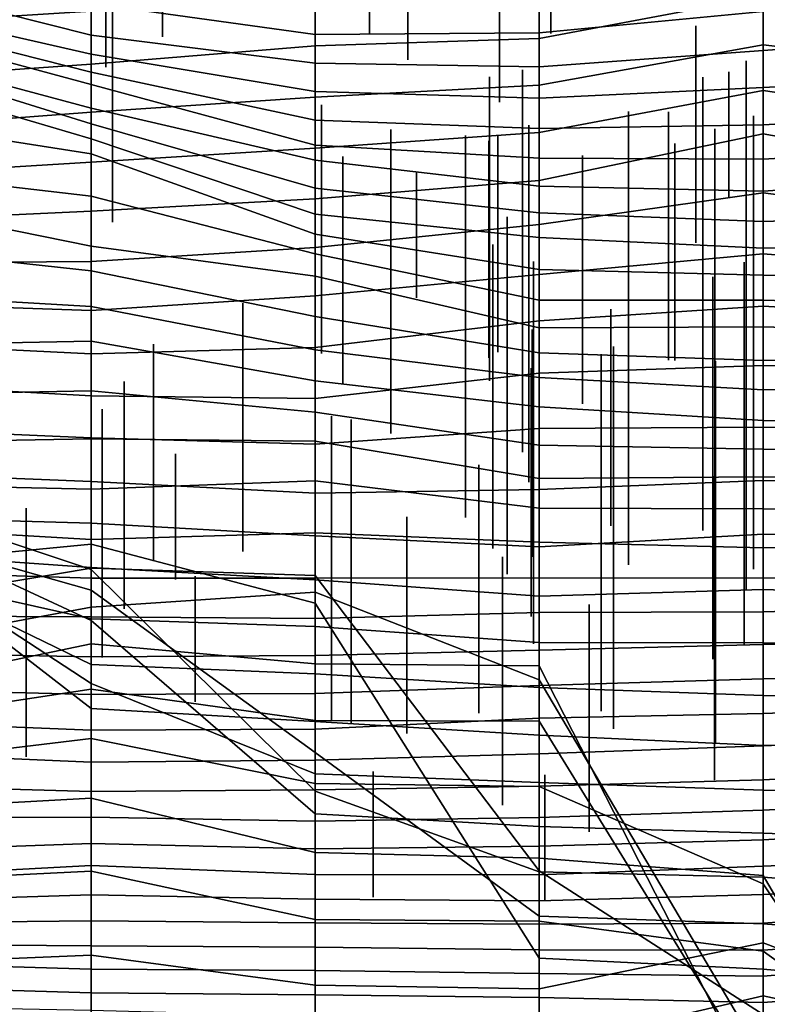
# Model space of a CAD drawing. Extents: x -500 to 500, y 11 to 143.
# Drawn here: x 312 to 329, y 91 to 113 of the extents above; entities that cross this region are included whole.
import ezdxf

# ---------------------------------------------------------------- set-up
doc = ezdxf.new("R2010")
doc.units = 0
doc.layers.add('GROUND', color=7, linetype='Continuous')
doc.layers.add('PLANTS', color=7, linetype='Continuous')

msp = doc.modelspace()

# ---------------------------------------------------------------- linework, layer by layer
at = {"layer": 'GROUND'}
for points in [[(309.045, 113.972, -243.719), (314.07, 114.266, -243.719), (314.07, 112.998, -238.693), (309.045, 112.685, -238.693)], [(309.045, 113.736, -309.045), (314.07, 112.465, -309.045), (314.07, 113.175, -304.02), (309.045, 113.999, -304.02)], [(324.121, 113.62, -238.693), (329.146, 114.033, -238.693), (329.146, 113.338, -233.668), (324.121, 112.387, -233.668)], [(314.07, 113.175, -304.02), (319.095, 112.481, -304.02), (319.095, 113.145, -298.995), (314.07, 113.885, -298.995)], [(324.121, 112.519, -304.02), (329.146, 112.993, -304.02), (329.146, 113.938, -298.995), (324.121, 113.241, -298.995)], [(309.045, 113.184, -314.07), (314.07, 112.039, -314.07), (314.07, 112.465, -309.045), (309.045, 113.736, -309.045)], [(319.095, 113.426, -238.693), (324.121, 113.62, -238.693), (324.121, 112.387, -233.668), (319.095, 112.224, -233.668)], [(314.07, 112.998, -238.693), (319.095, 113.426, -238.693), (319.095, 112.224, -233.668), (314.07, 111.81, -233.668)], [(324.121, 112.387, -233.668), (329.146, 113.338, -233.668), (329.146, 112.244, -228.643), (324.121, 111.343, -228.643)], [(329.146, 112.116, -309.045), (334.171, 112.479, -309.045), (334.171, 113.459, -304.02), (329.146, 112.993, -304.02)], [(329.146, 113.338, -233.668), (334.171, 112.933, -233.668), (334.171, 111.657, -228.643), (329.146, 112.244, -228.643)], [(309.045, 112.905, -319.095), (314.07, 111.634, -319.095), (314.07, 112.039, -314.07), (309.045, 113.184, -314.07)], [(314.07, 112.465, -309.045), (319.095, 111.838, -309.045), (319.095, 112.481, -304.02), (314.07, 113.175, -304.02)], [(319.095, 112.481, -304.02), (324.121, 112.519, -304.02), (324.121, 113.241, -298.995), (319.095, 113.145, -298.995)], [(309.045, 112.685, -238.693), (314.07, 112.998, -238.693), (314.07, 111.81, -233.668), (309.045, 111.463, -233.668)], [(309.045, 112.71, -324.121), (314.07, 111.357, -324.121), (314.07, 111.634, -319.095), (309.045, 112.905, -319.095)], [(324.121, 111.756, -309.045), (329.146, 112.116, -309.045), (329.146, 112.993, -304.02), (324.121, 112.519, -304.02)], [(309.045, 112.173, -329.146), (314.07, 110.825, -329.146), (314.07, 111.357, -324.121), (309.045, 112.71, -324.121)], [(314.07, 112.039, -314.07), (319.095, 111.2, -314.07), (319.095, 111.838, -309.045), (314.07, 112.465, -309.045)], [(319.095, 111.838, -309.045), (324.121, 111.756, -309.045), (324.121, 112.519, -304.02), (319.095, 112.481, -304.02)], [(329.146, 111.286, -314.07), (334.171, 111.561, -314.07), (334.171, 112.479, -309.045), (329.146, 112.116, -309.045)], [(314.07, 111.81, -233.668), (319.095, 112.224, -233.668), (319.095, 111.075, -228.643), (314.07, 110.736, -228.643)], [(319.095, 112.224, -233.668), (324.121, 112.387, -233.668), (324.121, 111.343, -228.643), (319.095, 111.075, -228.643)], [(324.121, 111.343, -228.643), (329.146, 112.244, -228.643), (329.146, 111.222, -223.618), (324.121, 110.283, -223.618)], [(329.146, 112.244, -228.643), (334.171, 111.657, -228.643), (334.171, 110.479, -223.618), (329.146, 111.222, -223.618)], [(309.045, 112.04, -334.171), (314.07, 110.471, -334.171), (314.07, 110.825, -329.146), (309.045, 112.173, -329.146)], [(309.045, 111.617, -339.196), (314.07, 110.135, -339.196), (314.07, 110.471, -334.171), (309.045, 112.04, -334.171)], [(314.07, 111.634, -319.095), (319.095, 110.56, -319.095), (319.095, 111.2, -314.07), (314.07, 112.039, -314.07)], [(324.121, 111.051, -314.07), (329.146, 111.286, -314.07), (329.146, 112.116, -309.045), (324.121, 111.756, -309.045)], [(309.045, 111.463, -233.668), (314.07, 111.81, -233.668), (314.07, 110.736, -228.643), (309.045, 110.351, -228.643)], [(319.095, 111.2, -314.07), (324.121, 111.051, -314.07), (324.121, 111.756, -309.045), (319.095, 111.838, -309.045)], [(309.045, 110.59, -344.221), (314.07, 109.803, -344.221), (314.07, 110.135, -339.196), (309.045, 111.617, -339.196)], [(314.07, 111.357, -324.121), (319.095, 109.994, -324.121), (319.095, 110.56, -319.095), (314.07, 111.634, -319.095)], [(329.146, 110.45, -319.095), (334.171, 110.734, -319.095), (334.171, 111.561, -314.07), (329.146, 111.286, -314.07)], [(314.07, 110.825, -329.146), (319.095, 109.662, -329.146), (319.095, 109.994, -324.121), (314.07, 111.357, -324.121)], [(319.095, 111.075, -228.643), (324.121, 111.343, -228.643), (324.121, 110.283, -223.618), (319.095, 109.926, -223.618)], [(319.095, 110.56, -319.095), (324.121, 110.371, -319.095), (324.121, 111.051, -314.07), (319.095, 111.2, -314.07)], [(324.121, 110.371, -319.095), (329.146, 110.45, -319.095), (329.146, 111.286, -314.07), (324.121, 111.051, -314.07)], [(324.121, 110.283, -223.618), (329.146, 111.222, -223.618), (329.146, 110.252, -218.593), (324.121, 109.203, -218.593)], [(329.146, 111.222, -223.618), (334.171, 110.479, -223.618), (334.171, 109.351, -218.593), (329.146, 110.252, -218.593)], [(314.07, 110.736, -228.643), (319.095, 111.075, -228.643), (319.095, 109.926, -223.618), (314.07, 109.613, -223.618)], [(309.045, 110.351, -228.643), (314.07, 110.736, -228.643), (314.07, 109.613, -223.618), (309.045, 109.309, -223.618)], [(314.07, 110.471, -334.171), (319.095, 109.035, -334.171), (319.095, 109.662, -329.146), (314.07, 110.825, -329.146)], [(329.146, 109.683, -324.121), (334.171, 109.97, -324.121), (334.171, 110.734, -319.095), (329.146, 110.45, -319.095)], [(309.045, 109.436, -349.246), (314.07, 108.851, -349.246), (314.07, 109.803, -344.221), (309.045, 110.59, -344.221)], [(314.07, 110.135, -339.196), (319.095, 108.446, -339.196), (319.095, 109.035, -334.171), (314.07, 110.471, -334.171)], [(319.095, 109.994, -324.121), (324.121, 109.707, -324.121), (324.121, 110.371, -319.095), (319.095, 110.56, -319.095)], [(324.121, 109.707, -324.121), (329.146, 109.683, -324.121), (329.146, 110.45, -319.095), (324.121, 110.371, -319.095)], [(319.095, 109.926, -223.618), (324.121, 110.283, -223.618), (324.121, 109.203, -218.593), (319.095, 108.794, -218.593)], [(324.121, 109.203, -218.593), (329.146, 110.252, -218.593), (329.146, 108.93, -213.568), (324.121, 108.22, -213.568)], [(329.146, 110.252, -218.593), (334.171, 109.351, -218.593), (334.171, 108.265, -213.568), (329.146, 108.93, -213.568)], [(314.07, 109.803, -344.221), (319.095, 107.998, -344.221), (319.095, 108.446, -339.196), (314.07, 110.135, -339.196)], [(319.095, 109.662, -329.146), (324.121, 109.073, -329.146), (324.121, 109.707, -324.121), (319.095, 109.994, -324.121)], [(314.07, 109.613, -223.618), (319.095, 109.926, -223.618), (319.095, 108.794, -218.593), (314.07, 108.517, -218.593)], [(314.07, 108.851, -349.246), (319.095, 107.555, -349.246), (319.095, 107.998, -344.221), (314.07, 109.803, -344.221)], [(329.146, 108.961, -329.146), (334.171, 109.31, -329.146), (334.171, 109.97, -324.121), (329.146, 109.683, -324.121)], [(309.045, 109.309, -223.618), (314.07, 109.613, -223.618), (314.07, 108.517, -218.593), (309.045, 108.286, -218.593)], [(319.095, 109.035, -334.171), (324.121, 108.481, -334.171), (324.121, 109.073, -329.146), (319.095, 109.662, -329.146)], [(324.121, 109.073, -329.146), (329.146, 108.961, -329.146), (329.146, 109.683, -324.121), (324.121, 109.707, -324.121)], [(309.045, 108.747, -354.271), (314.07, 107.733, -354.271), (314.07, 108.851, -349.246), (309.045, 109.436, -349.246)], [(319.095, 108.794, -218.593), (324.121, 109.203, -218.593), (324.121, 108.22, -213.568), (319.095, 107.699, -213.568)], [(329.146, 108.286, -334.171), (334.171, 108.449, -334.171), (334.171, 109.31, -329.146), (329.146, 108.961, -329.146)], [(319.095, 108.446, -339.196), (324.121, 107.926, -339.196), (324.121, 108.481, -334.171), (319.095, 109.035, -334.171)], [(324.121, 108.481, -334.171), (329.146, 108.286, -334.171), (329.146, 108.961, -329.146), (324.121, 109.073, -329.146)], [(324.121, 108.22, -213.568), (329.146, 108.93, -213.568), (329.146, 107.556, -208.543), (324.121, 107.095, -208.543)], [(329.146, 108.93, -213.568), (334.171, 108.265, -213.568), (334.171, 107.157, -208.543), (329.146, 107.556, -208.543)], [(309.045, 107.722, -359.296), (314.07, 107.18, -359.296), (314.07, 107.733, -354.271), (309.045, 108.747, -354.271)], [(314.07, 107.733, -354.271), (319.095, 107.056, -354.271), (319.095, 107.555, -349.246), (314.07, 108.851, -349.246)], [(314.07, 108.517, -218.593), (319.095, 108.794, -218.593), (319.095, 107.699, -213.568), (314.07, 107.385, -213.568)], [(309.045, 108.286, -218.593), (314.07, 108.517, -218.593), (314.07, 107.385, -213.568), (309.045, 107.349, -213.568)], [(319.095, 107.998, -344.221), (324.121, 107.21, -344.221), (324.121, 107.926, -339.196), (319.095, 108.446, -339.196)], [(324.121, 107.926, -339.196), (329.146, 107.688, -339.196), (329.146, 108.286, -334.171), (324.121, 108.481, -334.171)], [(329.146, 107.688, -339.196), (334.171, 107.775, -339.196), (334.171, 108.449, -334.171), (329.146, 108.286, -334.171)], [(319.095, 107.699, -213.568), (324.121, 108.22, -213.568), (324.121, 107.095, -208.543), (319.095, 106.618, -208.543)], [(319.095, 107.555, -349.246), (324.121, 106.522, -349.246), (324.121, 107.21, -344.221), (319.095, 107.998, -344.221)], [(324.121, 107.21, -344.221), (329.146, 107.083, -344.221), (329.146, 107.688, -339.196), (324.121, 107.926, -339.196)], [(309.045, 106.67, -364.322), (314.07, 106.377, -364.322), (314.07, 107.18, -359.296), (309.045, 107.722, -359.296)], [(314.07, 107.18, -359.296), (319.095, 106.151, -359.296), (319.095, 107.056, -354.271), (314.07, 107.733, -354.271)], [(314.07, 107.385, -213.568), (319.095, 107.699, -213.568), (319.095, 106.618, -208.543), (314.07, 106.284, -208.543)], [(329.146, 107.083, -344.221), (334.171, 107.055, -344.221), (334.171, 107.775, -339.196), (329.146, 107.688, -339.196)], [(309.045, 107.349, -213.568), (314.07, 107.385, -213.568), (314.07, 106.284, -208.543), (309.045, 106.458, -208.543)], [(319.095, 107.056, -354.271), (324.121, 105.899, -354.271), (324.121, 106.522, -349.246), (319.095, 107.555, -349.246)], [(324.121, 107.095, -208.543), (329.146, 107.556, -208.543), (329.146, 106.381, -203.518), (324.121, 106.059, -203.518)], [(329.146, 107.556, -208.543), (334.171, 107.157, -208.543), (334.171, 106.095, -203.518), (329.146, 106.381, -203.518)], [(314.07, 106.377, -364.322), (319.095, 105.402, -364.322), (319.095, 106.151, -359.296), (314.07, 107.18, -359.296)], [(324.121, 106.522, -349.246), (329.146, 106.517, -349.246), (329.146, 107.083, -344.221), (324.121, 107.21, -344.221)], [(319.095, 106.618, -208.543), (324.121, 107.095, -208.543), (324.121, 106.059, -203.518), (319.095, 105.454, -203.518)], [(319.095, 106.151, -359.296), (324.121, 105.335, -359.296), (324.121, 105.899, -354.271), (319.095, 107.056, -354.271)], [(329.146, 106.517, -349.246), (334.171, 106.367, -349.246), (334.171, 107.055, -344.221), (329.146, 107.083, -344.221)], [(309.045, 105.504, -369.347), (314.07, 105.597, -369.347), (314.07, 106.377, -364.322), (309.045, 106.67, -364.322)], [(309.045, 106.458, -208.543), (314.07, 106.284, -208.543), (314.07, 105.314, -203.518), (309.045, 105.565, -203.518)], [(314.07, 106.284, -208.543), (319.095, 106.618, -208.543), (319.095, 105.454, -203.518), (314.07, 105.314, -203.518)], [(324.121, 105.899, -354.271), (329.146, 105.922, -354.271), (329.146, 106.517, -349.246), (324.121, 106.522, -349.246)], [(329.146, 105.922, -354.271), (334.171, 105.765, -354.271), (334.171, 106.367, -349.246), (329.146, 106.517, -349.246)], [(314.07, 105.597, -369.347), (319.095, 104.713, -369.347), (319.095, 105.402, -364.322), (314.07, 106.377, -364.322)], [(324.121, 106.059, -203.518), (329.146, 106.381, -203.518), (329.146, 105.055, -198.492), (324.121, 104.878, -198.492)], [(329.146, 106.381, -203.518), (334.171, 106.095, -203.518), (334.171, 104.93, -198.492), (329.146, 105.055, -198.492)], [(319.095, 105.402, -364.322), (324.121, 104.785, -364.322), (324.121, 105.335, -359.296), (319.095, 106.151, -359.296)], [(319.095, 105.454, -203.518), (324.121, 106.059, -203.518), (324.121, 104.878, -198.492), (319.095, 104.316, -198.492)], [(324.121, 105.335, -359.296), (329.146, 105.167, -359.296), (329.146, 105.922, -354.271), (324.121, 105.899, -354.271)], [(329.146, 105.167, -359.296), (334.171, 105.191, -359.296), (334.171, 105.765, -354.271), (329.146, 105.922, -354.271)], [(309.045, 104.385, -374.372), (314.07, 104.487, -374.372), (314.07, 105.597, -369.347), (309.045, 105.504, -369.347)], [(314.07, 104.487, -374.372), (319.095, 104.004, -374.372), (319.095, 104.713, -369.347), (314.07, 105.597, -369.347)], [(309.045, 105.565, -203.518), (314.07, 105.314, -203.518), (314.07, 104.376, -198.492), (309.045, 104.647, -198.492)], [(314.07, 105.314, -203.518), (319.095, 105.454, -203.518), (319.095, 104.316, -198.492), (314.07, 104.376, -198.492)], [(319.095, 104.713, -369.347), (324.121, 104.124, -369.347), (324.121, 104.785, -364.322), (319.095, 105.402, -364.322)], [(324.121, 104.785, -364.322), (329.146, 104.51, -364.322), (329.146, 105.167, -359.296), (324.121, 105.335, -359.296)], [(329.146, 104.51, -364.322), (334.171, 104.574, -364.322), (334.171, 105.191, -359.296), (329.146, 105.167, -359.296)], [(324.121, 104.878, -198.492), (329.146, 105.055, -198.492), (329.146, 103.667, -193.467), (324.121, 103.639, -193.467)], [(329.146, 105.055, -198.492), (334.171, 104.93, -198.492), (334.171, 103.568, -193.467), (329.146, 103.667, -193.467)], [(319.095, 104.316, -198.492), (324.121, 104.878, -198.492), (324.121, 103.639, -193.467), (319.095, 103.287, -193.467)], [(319.095, 104.004, -374.372), (324.121, 103.27, -374.372), (324.121, 104.124, -369.347), (319.095, 104.713, -369.347)], [(324.121, 104.124, -369.347), (329.146, 103.823, -369.347), (329.146, 104.51, -364.322), (324.121, 104.785, -364.322)], [(309.045, 104.647, -198.492), (314.07, 104.376, -198.492), (314.07, 103.429, -193.467), (309.045, 103.65, -193.467)], [(309.045, 103.318, -379.397), (314.07, 103.406, -379.397), (314.07, 104.487, -374.372), (309.045, 104.385, -374.372)], [(314.07, 103.406, -379.397), (319.095, 103.356, -379.397), (319.095, 104.004, -374.372), (314.07, 104.487, -374.372)], [(329.146, 103.823, -369.347), (334.171, 103.813, -369.347), (334.171, 104.574, -364.322), (329.146, 104.51, -364.322)], [(314.07, 104.376, -198.492), (319.095, 104.316, -198.492), (319.095, 103.287, -193.467), (314.07, 103.429, -193.467)], [(324.121, 103.27, -374.372), (329.146, 103.176, -374.372), (329.146, 103.823, -369.347), (324.121, 104.124, -369.347)], [(319.095, 103.356, -379.397), (324.121, 102.521, -379.397), (324.121, 103.27, -374.372), (319.095, 104.004, -374.372)], [(329.146, 103.176, -374.372), (334.171, 103.086, -374.372), (334.171, 103.813, -369.347), (329.146, 103.823, -369.347)], [(309.045, 103.65, -193.467), (314.07, 103.429, -193.467), (314.07, 102.454, -188.442), (309.045, 102.657, -188.442)], [(319.095, 103.287, -193.467), (324.121, 103.639, -193.467), (324.121, 102.273, -188.442), (319.095, 102.192, -188.442)], [(324.121, 103.639, -193.467), (329.146, 103.667, -193.467), (329.146, 102.471, -188.442), (324.121, 102.273, -188.442)], [(329.146, 103.667, -193.467), (334.171, 103.568, -193.467), (334.171, 102.397, -188.442), (329.146, 102.471, -188.442)], [(309.045, 102.389, -384.422), (314.07, 102.283, -384.422), (314.07, 103.406, -379.397), (309.045, 103.318, -379.397)], [(314.07, 103.429, -193.467), (319.095, 103.287, -193.467), (319.095, 102.192, -188.442), (314.07, 102.454, -188.442)], [(314.07, 102.283, -384.422), (319.095, 102.463, -384.422), (319.095, 103.356, -379.397), (314.07, 103.406, -379.397)], [(319.095, 102.463, -384.422), (324.121, 101.855, -384.422), (324.121, 102.521, -379.397), (319.095, 103.356, -379.397)], [(324.121, 102.521, -379.397), (329.146, 102.554, -379.397), (329.146, 103.176, -374.372), (324.121, 103.27, -374.372)], [(329.146, 102.554, -379.397), (334.171, 102.447, -379.397), (334.171, 103.086, -374.372), (329.146, 103.176, -374.372)], [(309.045, 102.657, -188.442), (314.07, 102.454, -188.442), (314.07, 101.515, -183.417), (309.045, 101.656, -183.417)], [(324.121, 101.855, -384.422), (329.146, 101.84, -384.422), (329.146, 102.554, -379.397), (324.121, 102.521, -379.397)], [(329.146, 101.84, -384.422), (334.171, 101.722, -384.422), (334.171, 102.447, -379.397), (329.146, 102.554, -379.397)], [(309.045, 101.441, -389.447), (314.07, 101.154, -389.447), (314.07, 102.283, -384.422), (309.045, 102.389, -384.422)], [(314.07, 101.154, -389.447), (319.095, 101.301, -389.447), (319.095, 102.463, -384.422), (314.07, 102.283, -384.422)], [(314.07, 102.454, -188.442), (319.095, 102.192, -188.442), (319.095, 101.236, -183.417), (314.07, 101.515, -183.417)], [(319.095, 101.301, -389.447), (324.121, 101.092, -389.447), (324.121, 101.855, -384.422), (319.095, 102.463, -384.422)], [(319.095, 102.192, -188.442), (324.121, 102.273, -188.442), (324.121, 100.989, -183.417), (319.095, 101.236, -183.417)], [(324.121, 102.273, -188.442), (329.146, 102.471, -188.442), (329.146, 101.268, -183.417), (324.121, 100.989, -183.417)], [(329.146, 102.471, -188.442), (334.171, 102.397, -188.442), (334.171, 101.143, -183.417), (329.146, 101.268, -183.417)], [(309.045, 101.663, -153.266), (314.07, 99.33, -153.266), (314.07, 100.475, -148.241), (309.045, 102.156, -148.241)], [(309.045, 102.156, -148.241), (314.07, 100.475, -148.241), (314.07, 100.016, -143.216), (309.045, 101.432, -143.216)], [(324.121, 101.092, -389.447), (329.146, 100.966, -389.447), (329.146, 101.84, -384.422), (324.121, 101.855, -384.422)], [(329.146, 100.966, -389.447), (334.171, 101.067, -389.447), (334.171, 101.722, -384.422), (329.146, 101.84, -384.422)], [(309.045, 101.206, -158.291), (314.07, 97.917, -158.291), (314.07, 99.33, -153.266), (309.045, 101.663, -153.266)], [(309.045, 101.656, -183.417), (314.07, 101.515, -183.417), (314.07, 100.519, -178.392), (309.045, 100.872, -178.392)], [(309.045, 100.439, -394.472), (314.07, 100.284, -394.472), (314.07, 101.154, -389.447), (309.045, 101.441, -389.447)], [(309.045, 101.432, -143.216), (314.07, 100.016, -143.216), (314.07, 101.045, -138.191), (309.045, 100.561, -138.191)], [(314.07, 101.515, -183.417), (319.095, 101.236, -183.417), (319.095, 100.244, -178.392), (314.07, 100.519, -178.392)], [(309.045, 100.787, -168.342), (314.07, 98.347, -168.342), (314.07, 97.359, -163.317), (309.045, 101.246, -163.317)], [(309.045, 101.246, -163.317), (314.07, 97.359, -163.317), (314.07, 97.917, -158.291), (309.045, 101.206, -158.291)], [(314.07, 100.284, -394.472), (319.095, 100.282, -394.472), (319.095, 101.301, -389.447), (314.07, 101.154, -389.447)], [(319.095, 100.282, -394.472), (324.121, 100.287, -394.472), (324.121, 101.092, -389.447), (319.095, 101.301, -389.447)], [(319.095, 101.236, -183.417), (324.121, 100.989, -183.417), (324.121, 99.882, -178.392), (319.095, 100.244, -178.392)], [(324.121, 100.989, -183.417), (329.146, 101.268, -183.417), (329.146, 100.027, -178.392), (324.121, 99.882, -178.392)], [(329.146, 101.268, -183.417), (334.171, 101.143, -183.417), (334.171, 99.863, -178.392), (329.146, 100.027, -178.392)], [(309.045, 100.561, -138.191), (314.07, 101.045, -138.191), (314.07, 100.504, -133.166), (309.045, 99.664, -133.166)], [(314.07, 100.016, -143.216), (319.095, 96.369, -143.216), (319.095, 99.72, -138.191), (314.07, 101.045, -138.191)], [(314.07, 101.045, -138.191), (319.095, 99.72, -138.191), (319.095, 100.346, -133.166), (314.07, 100.504, -133.166)], [(324.121, 100.287, -394.472), (329.146, 100.282, -394.472), (329.146, 100.966, -389.447), (324.121, 101.092, -389.447)], [(329.146, 100.282, -394.472), (334.171, 100.343, -394.472), (334.171, 101.067, -389.447), (329.146, 100.966, -389.447)], [(309.045, 100.872, -178.392), (314.07, 100.519, -178.392), (314.07, 99.374, -173.367), (309.045, 100.492, -173.367)], [(309.045, 100.492, -173.367), (314.07, 99.374, -173.367), (314.07, 98.347, -168.342), (309.045, 100.787, -168.342)], [(309.045, 99.664, -133.166), (314.07, 100.504, -133.166), (314.07, 99.632, -128.141), (309.045, 98.695, -128.141)], [(314.07, 100.519, -178.392), (319.095, 100.244, -178.392), (319.095, 99.198, -173.367), (314.07, 99.374, -173.367)], [(314.07, 100.504, -133.166), (319.095, 100.346, -133.166), (319.095, 99.97, -128.141), (314.07, 99.632, -128.141)], [(309.045, 99.441, -399.497), (314.07, 99.413, -399.497), (314.07, 100.284, -394.472), (309.045, 100.439, -394.472)], [(314.07, 99.33, -153.266), (319.095, 94.999, -153.266), (319.095, 95.507, -148.241), (314.07, 100.475, -148.241)], [(314.07, 100.475, -148.241), (319.095, 95.507, -148.241), (319.095, 96.369, -143.216), (314.07, 100.016, -143.216)], [(314.07, 99.413, -399.497), (319.095, 99.375, -399.497), (319.095, 100.282, -394.472), (314.07, 100.284, -394.472)], [(319.095, 99.72, -138.191), (324.121, 91.759, -138.191), (324.121, 93.715, -133.166), (319.095, 100.346, -133.166)], [(319.095, 100.346, -133.166), (324.121, 93.715, -133.166), (324.121, 97.999, -128.141), (319.095, 99.97, -128.141)], [(319.095, 99.375, -399.497), (324.121, 99.51, -399.497), (324.121, 100.287, -394.472), (319.095, 100.282, -394.472)], [(324.121, 99.51, -399.497), (329.146, 99.525, -399.497), (329.146, 100.282, -394.472), (324.121, 100.287, -394.472)], [(329.146, 99.525, -399.497), (334.171, 99.676, -399.497), (334.171, 100.343, -394.472), (329.146, 100.282, -394.472)], [(319.095, 100.244, -178.392), (324.121, 99.882, -178.392), (324.121, 98.838, -173.367), (319.095, 99.198, -173.367)], [(314.07, 99.632, -128.141), (319.095, 99.97, -128.141), (319.095, 98.36, -123.116), (314.07, 98.808, -123.116)], [(319.095, 99.97, -128.141), (324.121, 97.999, -128.141), (324.121, 98.32, -123.116), (319.095, 98.36, -123.116)], [(324.121, 99.882, -178.392), (329.146, 100.027, -178.392), (329.146, 98.831, -173.367), (324.121, 98.838, -173.367)], [(329.146, 100.027, -178.392), (334.171, 99.863, -178.392), (334.171, 98.691, -173.367), (329.146, 98.831, -173.367)], [(309.045, 98.695, -128.141), (314.07, 99.632, -128.141), (314.07, 98.808, -123.116), (309.045, 97.764, -123.116)], [(319.095, 96.369, -143.216), (324.121, 92.703, -143.216), (324.121, 91.759, -138.191), (319.095, 99.72, -138.191)], [(329.146, 98.793, -404.523), (334.171, 98.867, -404.523), (334.171, 99.676, -399.497), (329.146, 99.525, -399.497)], [(309.045, 98.615, -404.523), (314.07, 98.515, -404.523), (314.07, 99.413, -399.497), (309.045, 99.441, -399.497)], [(314.07, 98.515, -404.523), (319.095, 98.548, -404.523), (319.095, 99.375, -399.497), (314.07, 99.413, -399.497)], [(319.095, 98.548, -404.523), (324.121, 98.669, -404.523), (324.121, 99.51, -399.497), (319.095, 99.375, -399.497)], [(324.121, 98.669, -404.523), (329.146, 98.793, -404.523), (329.146, 99.525, -399.497), (324.121, 99.51, -399.497)], [(314.07, 99.374, -173.367), (319.095, 99.198, -173.367), (319.095, 98.14, -168.342), (314.07, 98.347, -168.342)], [(314.07, 97.917, -158.291), (319.095, 95.897, -158.291), (319.095, 94.999, -153.266), (314.07, 99.33, -153.266)], [(319.095, 99.198, -173.367), (324.121, 98.838, -173.367), (324.121, 97.828, -168.342), (319.095, 98.14, -168.342)], [(309.045, 97.764, -123.116), (314.07, 98.808, -123.116), (314.07, 97.793, -118.09), (309.045, 97.027, -118.09)], [(314.07, 98.808, -123.116), (319.095, 98.36, -123.116), (319.095, 97.092, -118.09), (314.07, 97.793, -118.09)], [(324.121, 98.838, -173.367), (329.146, 98.831, -173.367), (329.146, 97.648, -168.342), (324.121, 97.828, -168.342)], [(324.121, 97.875, -409.548), (329.146, 98.022, -409.548), (329.146, 98.793, -404.523), (324.121, 98.669, -404.523)], [(329.146, 98.022, -409.548), (334.171, 98.095, -409.548), (334.171, 98.867, -404.523), (329.146, 98.793, -404.523)], [(329.146, 98.831, -173.367), (334.171, 98.691, -173.367), (334.171, 97.62, -168.342), (329.146, 97.648, -168.342)], [(309.045, 97.801, -409.548), (314.07, 97.672, -409.548), (314.07, 98.515, -404.523), (309.045, 98.615, -404.523)], [(314.07, 97.672, -409.548), (319.095, 97.699, -409.548), (319.095, 98.548, -404.523), (314.07, 98.515, -404.523)], [(319.095, 97.699, -409.548), (324.121, 97.875, -409.548), (324.121, 98.669, -404.523), (319.095, 98.548, -404.523)], [(314.07, 98.347, -168.342), (319.095, 98.14, -168.342), (319.095, 97.067, -163.317), (314.07, 97.359, -163.317)], [(319.095, 98.36, -123.116), (324.121, 98.32, -123.116), (324.121, 97.077, -118.09), (319.095, 97.092, -118.09)], [(324.121, 97.999, -128.141), (329.146, 89.505, -128.141), (329.146, 88.468, -123.116), (324.121, 98.32, -123.116)], [(324.121, 98.32, -123.116), (329.146, 88.468, -123.116), (329.146, 88.911, -118.09), (324.121, 97.077, -118.09)], [(319.095, 98.14, -168.342), (324.121, 97.828, -168.342), (324.121, 96.764, -163.317), (319.095, 97.067, -163.317)], [(329.146, 97.247, -414.573), (334.171, 97.427, -414.573), (334.171, 98.095, -409.548), (329.146, 98.022, -409.548)], [(314.07, 97.359, -163.317), (319.095, 97.067, -163.317), (319.095, 95.897, -158.291), (314.07, 97.917, -158.291)], [(319.095, 96.897, -414.573), (324.121, 97.145, -414.573), (324.121, 97.875, -409.548), (319.095, 97.699, -409.548)], [(324.121, 97.145, -414.573), (329.146, 97.247, -414.573), (329.146, 98.022, -409.548), (324.121, 97.875, -409.548)], [(324.121, 93.715, -133.166), (329.146, 90.494, -133.166), (329.146, 89.505, -128.141), (324.121, 97.999, -128.141)], [(309.045, 97.079, -414.573), (314.07, 96.874, -414.573), (314.07, 97.672, -409.548), (309.045, 97.801, -409.548)], [(309.045, 97.027, -118.09), (314.07, 97.793, -118.09), (314.07, 96.685, -113.065), (309.045, 96.081, -113.065)], [(314.07, 97.793, -118.09), (319.095, 97.092, -118.09), (319.095, 95.679, -113.065), (314.07, 96.685, -113.065)], [(314.07, 96.874, -414.573), (319.095, 96.897, -414.573), (319.095, 97.699, -409.548), (314.07, 97.672, -409.548)], [(324.121, 97.828, -168.342), (329.146, 97.648, -168.342), (329.146, 96.526, -163.317), (324.121, 96.764, -163.317)], [(329.146, 97.648, -168.342), (334.171, 97.62, -168.342), (334.171, 96.588, -163.317), (329.146, 96.526, -163.317)], [(329.146, 96.523, -419.598), (334.171, 96.724, -419.598), (334.171, 97.427, -414.573), (329.146, 97.247, -414.573)], [(324.121, 96.341, -419.598), (329.146, 96.523, -419.598), (329.146, 97.247, -414.573), (324.121, 97.145, -414.573)], [(309.045, 96.369, -419.598), (314.07, 96.157, -419.598), (314.07, 96.874, -414.573), (309.045, 97.079, -414.573)], [(319.095, 96.199, -419.598), (324.121, 96.341, -419.598), (324.121, 97.145, -414.573), (319.095, 96.897, -414.573)], [(319.095, 97.092, -118.09), (324.121, 97.077, -118.09), (324.121, 95.613, -113.065), (319.095, 95.679, -113.065)], [(319.095, 97.067, -163.317), (324.121, 96.764, -163.317), (324.121, 95.7, -158.291), (319.095, 95.897, -158.291)], [(324.121, 97.077, -118.09), (329.146, 88.911, -118.09), (329.146, 93.424, -113.065), (324.121, 95.613, -113.065)], [(314.07, 96.157, -419.598), (319.095, 96.199, -419.598), (319.095, 96.897, -414.573), (314.07, 96.874, -414.573)], [(324.121, 96.764, -163.317), (329.146, 96.526, -163.317), (329.146, 95.526, -158.291), (324.121, 95.7, -158.291)], [(309.045, 96.081, -113.065), (314.07, 96.685, -113.065), (314.07, 95.352, -108.04), (309.045, 95.075, -108.04)], [(314.07, 96.685, -113.065), (319.095, 95.679, -113.065), (319.095, 94.133, -108.04), (314.07, 95.352, -108.04)], [(324.121, 95.618, -424.623), (329.146, 95.76, -424.623), (329.146, 96.523, -419.598), (324.121, 96.341, -419.598)], [(329.146, 95.76, -424.623), (334.171, 96.025, -424.623), (334.171, 96.724, -419.598), (329.146, 96.523, -419.598)], [(329.146, 96.526, -163.317), (334.171, 96.588, -163.317), (334.171, 95.478, -158.291), (329.146, 95.526, -158.291)], [(309.045, 95.639, -424.623), (314.07, 95.498, -424.623), (314.07, 96.157, -419.598), (309.045, 96.369, -419.598)], [(319.095, 95.507, -148.241), (324.121, 93.693, -148.241), (324.121, 92.703, -143.216), (319.095, 96.369, -143.216)], [(319.095, 95.532, -424.623), (324.121, 95.618, -424.623), (324.121, 96.341, -419.598), (319.095, 96.199, -419.598)], [(314.07, 95.498, -424.623), (319.095, 95.532, -424.623), (319.095, 96.199, -419.598), (314.07, 96.157, -419.598)], [(319.095, 95.897, -158.291), (324.121, 95.7, -158.291), (324.121, 94.716, -153.266), (319.095, 94.999, -153.266)], [(329.146, 95.082, -429.648), (334.171, 95.341, -429.648), (334.171, 96.025, -424.623), (329.146, 95.76, -424.623)], [(309.045, 94.906, -429.648), (314.07, 94.922, -429.648), (314.07, 95.498, -424.623), (309.045, 95.639, -424.623)], [(319.095, 95.679, -113.065), (324.121, 95.613, -113.065), (324.121, 94.004, -108.04), (319.095, 94.133, -108.04)], [(324.121, 94.916, -429.648), (329.146, 95.082, -429.648), (329.146, 95.76, -424.623), (324.121, 95.618, -424.623)], [(324.121, 95.7, -158.291), (329.146, 95.526, -158.291), (329.146, 94.56, -153.266), (324.121, 94.716, -153.266)], [(314.07, 94.922, -429.648), (319.095, 94.833, -429.648), (319.095, 95.532, -424.623), (314.07, 95.498, -424.623)], [(319.095, 94.833, -429.648), (324.121, 94.916, -429.648), (324.121, 95.618, -424.623), (319.095, 95.532, -424.623)], [(319.095, 94.999, -153.266), (324.121, 94.716, -153.266), (324.121, 93.693, -148.241), (319.095, 95.507, -148.241)], [(324.121, 95.613, -113.065), (329.146, 93.424, -113.065), (329.146, 93.612, -108.04), (324.121, 94.004, -108.04)], [(329.146, 95.526, -158.291), (334.171, 95.478, -158.291), (334.171, 94.376, -153.266), (329.146, 94.56, -153.266)], [(309.045, 95.075, -108.04), (314.07, 95.352, -108.04), (314.07, 93.709, -103.015), (309.045, 93.463, -103.015)], [(314.07, 95.352, -108.04), (319.095, 94.133, -108.04), (319.095, 92.626, -103.015), (314.07, 93.709, -103.015)], [(329.146, 94.416, -434.673), (334.171, 94.707, -434.673), (334.171, 95.341, -429.648), (329.146, 95.082, -429.648)], [(324.121, 94.275, -434.673), (329.146, 94.416, -434.673), (329.146, 95.082, -429.648), (324.121, 94.916, -429.648)], [(309.045, 94.153, -434.673), (314.07, 94.333, -434.673), (314.07, 94.922, -429.648), (309.045, 94.906, -429.648)], [(314.07, 94.333, -434.673), (319.095, 94.215, -434.673), (319.095, 94.833, -429.648), (314.07, 94.922, -429.648)], [(319.095, 94.215, -434.673), (324.121, 94.275, -434.673), (324.121, 94.916, -429.648), (319.095, 94.833, -429.648)], [(324.121, 94.716, -153.266), (329.146, 94.56, -153.266), (329.146, 93.575, -148.241), (324.121, 93.693, -148.241)], [(329.146, 93.826, -439.698), (334.171, 94.031, -439.698), (334.171, 94.707, -434.673), (329.146, 94.416, -434.673)], [(329.146, 94.56, -153.266), (334.171, 94.376, -153.266), (334.171, 93.192, -148.241), (329.146, 93.575, -148.241)], [(309.045, 93.569, -439.698), (314.07, 93.839, -439.698), (314.07, 94.333, -434.673), (309.045, 94.153, -434.673)], [(314.07, 93.839, -439.698), (319.095, 93.634, -439.698), (319.095, 94.215, -434.673), (314.07, 94.333, -434.673)], [(324.121, 93.628, -439.698), (329.146, 93.826, -439.698), (329.146, 94.416, -434.673), (324.121, 94.275, -434.673)], [(319.095, 93.634, -439.698), (324.121, 93.628, -439.698), (324.121, 94.275, -434.673), (319.095, 94.215, -434.673)], [(319.095, 94.133, -108.04), (324.121, 94.004, -108.04), (324.121, 92.591, -103.015), (319.095, 92.626, -103.015)], [(324.121, 94.004, -108.04), (329.146, 93.612, -108.04), (329.146, 91.918, -103.015), (324.121, 92.591, -103.015)], [(329.146, 93.187, -444.724), (334.171, 93.467, -444.724), (334.171, 94.031, -439.698), (329.146, 93.826, -439.698)], [(309.045, 93.025, -444.724), (314.07, 93.183, -444.724), (314.07, 93.839, -439.698), (309.045, 93.569, -439.698)], [(309.045, 93.463, -103.015), (314.07, 93.709, -103.015), (314.07, 91.825, -97.99), (309.045, 91.619, -97.99)], [(314.07, 93.183, -444.724), (319.095, 93.086, -444.724), (319.095, 93.634, -439.698), (314.07, 93.839, -439.698)], [(314.07, 93.709, -103.015), (319.095, 92.626, -103.015), (319.095, 91.15, -97.99), (314.07, 91.825, -97.99)], [(324.121, 93.046, -444.724), (329.146, 93.187, -444.724), (329.146, 93.826, -439.698), (324.121, 93.628, -439.698)], [(324.121, 91.759, -138.191), (329.146, 91.51, -138.191), (329.146, 90.494, -133.166), (324.121, 93.715, -133.166)], [(324.121, 93.693, -148.241), (329.146, 93.575, -148.241), (329.146, 92.528, -143.216), (324.121, 92.703, -143.216)], [(319.095, 93.086, -444.724), (324.121, 93.046, -444.724), (324.121, 93.628, -439.698), (319.095, 93.634, -439.698)], [(329.146, 93.424, -113.065), (334.171, 85.878, -113.065), (334.171, 85.05, -108.04), (329.146, 93.612, -108.04)], [(329.146, 93.612, -108.04), (334.171, 85.05, -108.04), (334.171, 88.299, -103.015), (329.146, 91.918, -103.015)], [(329.146, 93.575, -148.241), (334.171, 93.192, -148.241), (334.171, 92.143, -143.216), (329.146, 92.528, -143.216)], [(329.146, 92.545, -449.749), (334.171, 92.906, -449.749), (334.171, 93.467, -444.724), (329.146, 93.187, -444.724)], [(329.146, 88.911, -118.09), (334.171, 86.944, -118.09), (334.171, 85.878, -113.065), (329.146, 93.424, -113.065)], [(309.045, 92.547, -449.749), (314.07, 92.6, -449.749), (314.07, 93.183, -444.724), (309.045, 93.025, -444.724)], [(314.07, 92.6, -449.749), (319.095, 92.55, -449.749), (319.095, 93.086, -444.724), (314.07, 93.183, -444.724)], [(319.095, 92.55, -449.749), (324.121, 92.524, -449.749), (324.121, 93.046, -444.724), (319.095, 93.086, -444.724)], [(324.121, 92.524, -449.749), (329.146, 92.545, -449.749), (329.146, 93.187, -444.724), (324.121, 93.046, -444.724)], [(329.146, 91.938, -454.774), (334.171, 92.301, -454.774), (334.171, 92.906, -449.749), (329.146, 92.545, -449.749)], [(309.045, 92.073, -454.774), (314.07, 92.035, -454.774), (314.07, 92.6, -449.749), (309.045, 92.547, -449.749)], [(314.07, 92.035, -454.774), (319.095, 92.007, -454.774), (319.095, 92.55, -449.749), (314.07, 92.6, -449.749)], [(319.095, 92.626, -103.015), (324.121, 92.591, -103.015), (324.121, 91.07, -97.99), (319.095, 91.15, -97.99)], [(319.095, 92.007, -454.774), (324.121, 91.948, -454.774), (324.121, 92.524, -449.749), (319.095, 92.55, -449.749)], [(324.121, 92.703, -143.216), (329.146, 92.528, -143.216), (329.146, 91.51, -138.191), (324.121, 91.759, -138.191)], [(324.121, 92.591, -103.015), (329.146, 91.918, -103.015), (329.146, 92.103, -97.99), (324.121, 91.07, -97.99)], [(324.121, 91.948, -454.774), (329.146, 91.938, -454.774), (329.146, 92.545, -449.749), (324.121, 92.524, -449.749)], [(329.146, 92.528, -143.216), (334.171, 92.143, -143.216), (334.171, 91.072, -138.191), (329.146, 91.51, -138.191)], [(324.121, 91.07, -97.99), (329.146, 92.103, -97.99), (329.146, 90.911, -92.965), (324.121, 89.741, -92.965)], [(329.146, 91.352, -459.799), (334.171, 91.77, -459.799), (334.171, 92.301, -454.774), (329.146, 91.938, -454.774)], [(329.146, 91.918, -103.015), (334.171, 88.299, -103.015), (334.171, 90.206, -97.99), (329.146, 92.103, -97.99)], [(329.146, 92.103, -97.99), (334.171, 90.206, -97.99), (334.171, 89.836, -92.965), (329.146, 90.911, -92.965)], [(309.045, 91.661, -459.799), (314.07, 91.509, -459.799), (314.07, 92.035, -454.774), (309.045, 92.073, -454.774)], [(314.07, 91.509, -459.799), (319.095, 91.482, -459.799), (319.095, 92.007, -454.774), (314.07, 92.035, -454.774)], [(319.095, 91.482, -459.799), (324.121, 91.413, -459.799), (324.121, 91.948, -454.774), (319.095, 92.007, -454.774)], [(324.121, 91.413, -459.799), (329.146, 91.352, -459.799), (329.146, 91.938, -454.774), (324.121, 91.948, -454.774)], [(309.045, 91.619, -97.99), (314.07, 91.825, -97.99), (314.07, 89.753, -92.965), (309.045, 89.734, -92.965)], [(309.045, 91.134, -464.824), (314.07, 90.985, -464.824), (314.07, 91.509, -459.799), (309.045, 91.661, -459.799)], [(314.07, 91.825, -97.99), (319.095, 91.15, -97.99), (319.095, 89.687, -92.965), (314.07, 89.753, -92.965)], [(329.146, 90.768, -464.824), (334.171, 91.138, -464.824), (334.171, 91.77, -459.799), (329.146, 91.352, -459.799)], [(314.07, 90.985, -464.824), (319.095, 90.934, -464.824), (319.095, 91.482, -459.799), (314.07, 91.509, -459.799)], [(319.095, 90.934, -464.824), (324.121, 90.876, -464.824), (324.121, 91.413, -459.799), (319.095, 91.482, -459.799)], [(329.146, 91.51, -138.191), (334.171, 91.072, -138.191), (334.171, 89.97, -133.166), (329.146, 90.494, -133.166)], [(324.121, 90.876, -464.824), (329.146, 90.768, -464.824), (329.146, 91.352, -459.799), (324.121, 91.413, -459.799)], [(309.045, 90.687, -469.849), (314.07, 90.591, -469.849), (314.07, 90.985, -464.824), (309.045, 91.134, -464.824)], [(319.095, 91.15, -97.99), (324.121, 91.07, -97.99), (324.121, 89.741, -92.965), (319.095, 89.687, -92.965)], [(329.146, 90.22, -469.849), (334.171, 90.457, -469.849), (334.171, 91.138, -464.824), (329.146, 90.768, -464.824)], [(314.07, 90.591, -469.849), (319.095, 90.458, -469.849), (319.095, 90.934, -464.824), (314.07, 90.985, -464.824)], [(319.095, 90.458, -469.849), (324.121, 90.333, -469.849), (324.121, 90.876, -464.824), (319.095, 90.934, -464.824)], [(324.121, 89.741, -92.965), (329.146, 90.911, -92.965), (329.146, 89.87, -87.94), (324.121, 88.616, -87.94)], [(324.121, 90.333, -469.849), (329.146, 90.22, -469.849), (329.146, 90.768, -464.824), (324.121, 90.876, -464.824)], [(329.146, 90.911, -92.965), (334.171, 89.836, -92.965), (334.171, 87.957, -87.94), (329.146, 89.87, -87.94)]]:
    msp.add_3dface(points, dxfattribs=at)
at = {"layer": 'PLANTS'}
for points in [[(320.309, 117.597, -233.537), (320.309, 117.597, -235.725), (320.309, 112.5, -235.725), (320.309, 112.5, -233.537)], [(321.169, 117.004, -230.695), (321.169, 117.004, -232.883), (321.169, 111.907, -232.883), (321.169, 111.907, -230.695)], [(323.225, 116.058, -225.936), (323.225, 116.058, -228.124), (323.225, 110.961, -228.124), (323.225, 110.961, -225.936)], [(324.378, 115.32, -302.086), (324.378, 115.32, -306.578), (324.378, 112.503, -306.578), (324.378, 112.503, -302.086)], [(315.668, 115.242, -305.605), (315.668, 115.242, -310.098), (315.668, 112.426, -310.098), (315.668, 112.426, -305.605)], [(314.4, 114.561, -314.881), (314.4, 114.561, -319.374), (314.4, 111.744, -319.374), (314.4, 111.744, -314.881)], [(314.548, 113.365, -216.235), (314.548, 113.365, -218.423), (314.548, 108.269, -218.423), (314.548, 108.269, -216.235)], [(327.635, 112.671, -208.73), (327.635, 112.671, -211.725), (327.635, 107.808, -211.725), (327.635, 107.808, -208.73)], [(328.762, 111.886, -391.752), (328.762, 111.886, -400.514), (328.762, 100.036, -400.514), (328.762, 100.036, -391.752)], [(323.741, 111.687, -373.247), (323.741, 111.687, -378.528), (323.741, 103.112, -378.528), (323.741, 103.112, -373.247)], [(328.375, 111.642, -328.185), (328.375, 111.642, -332.678), (328.375, 108.826, -332.678), (328.375, 108.826, -328.185)], [(323.007, 111.53, -363.198), (323.007, 111.53, -368.681), (323.007, 104.71, -368.681), (323.007, 104.71, -363.198)], [(327.789, 111.52, -385.284), (327.789, 111.52, -389.65), (327.789, 101.35, -389.65), (327.789, 101.35, -385.284)], [(319.232, 110.898, -363.201), (319.232, 110.898, -366.38), (319.232, 105.326, -366.38), (319.232, 105.326, -363.201)], [(326.122, 110.752, -390.167), (326.122, 110.752, -394.533), (326.122, 100.583, -394.533), (326.122, 100.583, -390.167)], [(327.019, 110.746, -197.708), (327.019, 110.746, -200.887), (327.019, 105.175, -200.887), (327.019, 105.175, -197.708)], [(328.928, 110.657, -390.826), (328.928, 110.657, -395.192), (328.928, 100.488, -395.192), (328.928, 100.488, -390.826)], [(323.89, 110.447, -377.334), (323.89, 110.447, -383.258), (323.89, 102.435, -383.258), (323.89, 102.435, -377.334)], [(320.791, 110.349, -373.453), (320.791, 110.349, -378.936), (320.791, 103.529, -378.936), (320.791, 103.529, -373.453)], [(322.464, 110.215, -383.68), (322.464, 110.215, -388.961), (322.464, 101.641, -388.961), (322.464, 101.641, -383.68)], [(323.189, 110.215, -199.464), (323.189, 110.215, -202.46), (323.189, 105.351, -202.46), (323.189, 105.351, -199.464)], [(328.061, 110.361, -392.919), (328.061, 110.361, -397.285), (328.061, 100.192, -397.285), (328.061, 100.192, -392.919)], [(322.989, 110.093, -360.076), (322.989, 110.093, -363.071), (322.989, 105.229, -363.071), (322.989, 105.229, -360.076)], [(327.163, 110.031, -358.443), (327.163, 110.031, -361.439), (327.163, 105.168, -361.439), (327.163, 105.168, -358.443)], [(319.714, 109.738, -368.292), (319.714, 109.738, -370.48), (319.714, 104.641, -370.48), (319.714, 104.641, -368.292)], [(325.088, 109.767, -366.853), (325.088, 109.767, -370.031), (325.088, 104.195, -370.031), (325.088, 104.195, -366.853)], [(321.363, 109.391, -351.759), (321.363, 109.391, -356.252), (321.363, 106.574, -356.252), (321.363, 106.574, -351.759)], [(323.397, 108.388, -390.984), (323.397, 108.388, -396.909), (323.397, 100.376, -396.909), (323.397, 100.376, -390.984)], [(323.079, 107.768, -387.669), (323.079, 107.768, -393.152), (323.079, 100.947, -393.152), (323.079, 100.947, -387.669)], [(323.988, 107.383, -401.057), (323.988, 107.383, -406.338), (323.988, 98.809, -406.338), (323.988, 98.809, -401.057)], [(328.72, 107.375, -401.796), (328.72, 107.375, -407.077), (328.72, 98.8, -407.077), (328.72, 98.8, -401.796)], [(328.016, 107.044, -403.81), (328.016, 107.044, -409.091), (328.016, 98.469, -409.091), (328.016, 98.469, -403.81)], [(317.469, 106.455, -389.95), (317.469, 106.455, -393.129), (317.469, 100.883, -393.129), (317.469, 100.883, -389.95)], [(325.729, 106.32, -183.38), (325.729, 106.32, -186.375), (325.729, 101.457, -186.375), (325.729, 101.457, -183.38)], [(323.963, 105.859, -181.229), (323.963, 105.859, -183.418), (323.963, 100.763, -183.418), (323.963, 100.763, -181.229)], [(315.469, 105.529, -391.04), (315.469, 105.529, -394.035), (315.469, 100.665, -394.035), (315.469, 100.665, -391.04)], [(325.788, 105.48, -413.67), (325.788, 105.48, -418.95), (325.788, 96.906, -418.95), (325.788, 96.906, -413.67)], [(325.513, 105.31, -410.839), (325.513, 105.31, -416.763), (325.513, 97.298, -416.763), (325.513, 97.298, -410.839)], [(328.078, 105.154, -416.33), (328.078, 105.154, -421.611), (328.078, 96.579, -421.611), (328.078, 96.579, -416.33)], [(323.939, 104.997, -174.512), (323.939, 104.997, -177.69), (323.939, 99.425, -177.69), (323.939, 99.425, -174.512)], [(314.81, 104.693, -173.334), (314.81, 104.693, -175.522), (314.81, 99.596, -175.522), (314.81, 99.596, -173.334)], [(314.312, 104.076, -403.043), (314.312, 104.076, -406.221), (314.312, 98.504, -406.221), (314.312, 98.504, -403.043)], [(319.459, 103.915, -410.719), (319.459, 103.915, -416.202), (319.459, 97.094, -416.202), (319.459, 97.094, -410.719)], [(319.903, 103.841, -411.307), (319.903, 103.841, -416.79), (319.903, 97.02, -416.79), (319.903, 97.02, -411.307)], [(315.962, 103.069, -137.413), (315.962, 103.069, -141.906), (315.962, 100.253, -141.906), (315.962, 100.253, -137.413)], [(322.767, 102.826, -163.617), (322.767, 102.826, -166.796), (322.767, 97.254, -166.796), (322.767, 97.254, -163.617)], [(328.052, 102.574, -421.773), (328.052, 102.574, -427.256), (328.052, 95.753, -427.256), (328.052, 95.753, -421.773)], [(312.609, 101.85, -417.629), (312.609, 101.85, -420.808), (312.609, 96.278, -420.808), (312.609, 96.278, -417.629)], [(321.147, 101.662, -161.11), (321.147, 101.662, -164.106), (321.147, 96.798, -164.106), (321.147, 96.798, -161.11)], [(323.294, 100.762, -426.038), (323.294, 100.762, -429.217), (323.294, 95.19, -429.217), (323.294, 95.19, -426.038)], [(316.398, 100.325, -149.263), (316.398, 100.325, -153.755), (316.398, 97.508, -153.755), (316.398, 97.508, -149.263)], [(325.24, 99.691, -151.696), (325.24, 99.691, -153.884), (325.24, 94.594, -153.884), (325.24, 94.594, -151.696)], [(320.397, 95.947, -102.454), (320.397, 95.947, -106.947), (320.397, 93.13, -106.947), (320.397, 93.13, -102.454)], [(324.243, 95.874, -142.754), (324.243, 95.874, -147.247), (324.243, 93.057, -147.247), (324.243, 93.057, -142.754)]]:
    msp.add_3dface(points, dxfattribs=at)

doc.saveas('drawing.dxf')
